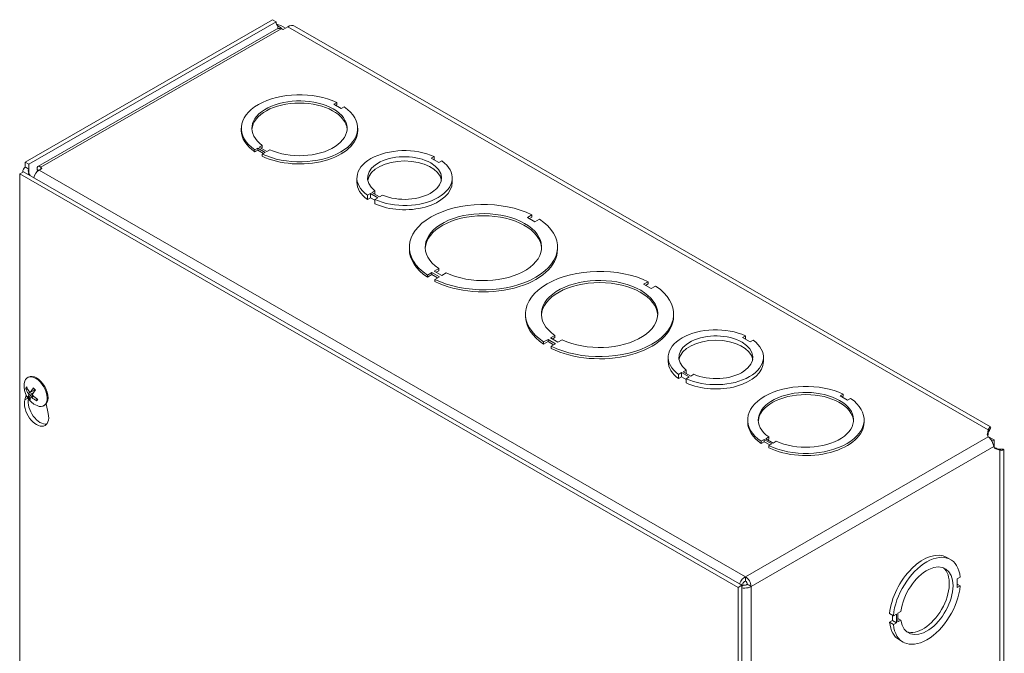
# Model space of a CAD drawing. Units: inches. Extents: x 5 to 99.5, y 3.8 to 61.4.
# Drawn here: x 90.9 to 97.9, y 53.6 to 58.1 of the extents above; entities that cross this region are included whole.
import ezdxf

# ---------------------------------------------------------------- set-up
doc = ezdxf.new("R2010")
doc.units = ezdxf.units.IN
doc.header["$LTSCALE"] = 6
doc.header["$MEASUREMENT"] = 0
doc.layers.add('Visible (ANSI)', color=7, linetype='Continuous', lineweight=5)
doc.layers.add('Visible Narrow (ANSI)', color=7, linetype='Continuous', lineweight=5)

msp = doc.modelspace()

# ---------------------------------------------------------------- linework, layer by layer
at = {"layer": 'Visible (ANSI)'}
for p, q in [((92.68855, 58.11357), (90.93599, 57.10433)), ((92.71486, 58.09842), (90.9623, 57.08919)), ((92.71486, 58.09842), (92.68855, 58.11357)), ((92.79719, 58.06343), (92.76426, 58.04446)), ((97.77788, 55.22668), (92.84383, 58.06801)), ((92.71606, 58.04745), (91.02517, 57.07373)), ((92.76426, 58.04446), (92.74979, 58.04805)), ((93.14391, 57.52613), (93.1227, 57.51391)), ((93.1227, 57.51391), (93.17573, 57.48338)), ((93.14391, 57.51092), (93.1359, 57.50631)), ((93.14391, 57.52613), (93.14391, 57.51092)), ((93.17573, 57.48338), (93.19695, 57.49559)), ((92.46747, 57.32837), (92.46747, 57.34358)), ((93.29247, 57.32837), (93.29247, 57.34358)), ((92.58421, 57.20378), (92.56299, 57.19157)), ((92.56299, 57.19157), (92.56299, 57.17636)), ((92.58421, 57.18858), (92.56299, 57.17636)), ((92.63724, 57.17324), (92.58421, 57.20378)), ((92.58421, 57.20378), (92.58421, 57.18858)), ((92.62404, 57.16564), (92.58421, 57.18858)), ((92.59508, 57.21005), (92.61629, 57.22226)), ((92.64812, 57.17951), (92.59508, 57.21005)), ((92.61629, 57.20706), (92.60828, 57.20244)), ((92.61603, 57.16103), (92.63724, 57.17324)), ((92.61603, 57.14582), (92.61603, 57.16103)), ((92.61629, 57.22226), (92.61629, 57.20706)), ((92.66933, 57.19173), (92.64812, 57.17951)), ((90.93599, 57.0685), (90.93599, 57.10433)), ((90.93599, 57.10433), (90.9623, 57.08919)), ((90.9623, 57.08919), (90.9623, 57.05335)), ((93.83519, 57.14294), (93.81398, 57.13073)), ((93.81398, 57.13073), (93.86702, 57.10019)), ((93.83519, 57.11851), (93.83519, 57.14294)), ((93.86702, 57.10019), (93.88823, 57.1124)), ((90.92294, 57.03562), (90.89664, 57.02048)), ((90.89664, 49.66255), (90.89664, 57.02048)), ((90.89664, 57.02048), (95.98781, 54.08867)), ((90.9196, 57.0337), (90.9196, 57.04123)), ((90.92294, 57.03562), (96.01411, 54.10381)), ((90.9623, 57.02276), (90.95379, 57.01786)), ((90.97076, 57.00809), (90.9623, 57.02276)), ((91.01936, 57.05139), (91.02977, 57.04539)), ((91.02391, 57.0408), (91.01936, 57.05139)), ((91.05352, 57.05931), (91.03385, 57.04798)), ((91.04729, 57.06765), (91.05352, 57.05931)), ((91.04729, 57.06765), (91.04729, 57.05573)), ((93.28705, 56.96068), (93.28705, 56.99109)), ((93.96205, 56.96068), (93.96205, 56.99109)), ((93.38205, 56.88202), (93.36084, 56.8698)), ((93.43518, 56.85142), (93.38205, 56.88202)), ((93.38205, 56.8516), (93.38205, 56.88202)), ((93.39308, 56.88837), (93.4143, 56.90059)), ((93.44621, 56.85778), (93.39308, 56.88837)), ((93.4143, 56.87616), (93.4143, 56.90059)), ((93.36084, 56.83939), (93.36084, 56.8698)), ((93.38205, 56.8516), (93.36084, 56.83939)), ((93.41397, 56.83322), (93.38205, 56.8516)), ((93.41397, 56.83921), (93.43518, 56.85142)), ((93.41397, 56.8088), (93.41397, 56.83921)), ((93.46743, 56.87), (93.44621, 56.85778)), ((94.52727, 56.72981), (94.49587, 56.71173)), ((94.49587, 56.71173), (94.54891, 56.68119)), ((94.52727, 56.7146), (94.50908, 56.70412)), ((94.52727, 56.72981), (94.52727, 56.7146)), ((94.54891, 56.68119), (94.5803, 56.69927)), ((93.65852, 56.48609), (93.65852, 56.5013)), ((94.70852, 56.48609), (94.70852, 56.5013)), ((93.81813, 56.3214), (93.78674, 56.30332)), ((93.87117, 56.29086), (93.81813, 56.3214)), ((93.81813, 56.3214), (93.81813, 56.3062)), ((93.83515, 56.3312), (93.86654, 56.34928)), ((93.88818, 56.30067), (93.83515, 56.3312)), ((93.86654, 56.33408), (93.84835, 56.3236)), ((93.86654, 56.34928), (93.86654, 56.33408)), ((93.91958, 56.31874), (93.88818, 56.30067)), ((93.81813, 56.3062), (93.78674, 56.28812)), ((93.78674, 56.30332), (93.78674, 56.28812)), ((93.85797, 56.28326), (93.81813, 56.3062)), ((93.83977, 56.27278), (93.87117, 56.29086)), ((93.83977, 56.25758), (93.83977, 56.27278)), ((95.35034, 56.25583), (95.31894, 56.23775)), ((95.35034, 56.25583), (95.35034, 56.24062)), ((95.31894, 56.23775), (95.37198, 56.20721)), ((95.35034, 56.24062), (95.33215, 56.23015)), ((95.37198, 56.20721), (95.40337, 56.22529)), ((94.48159, 56.01211), (94.48159, 56.02732)), ((95.53159, 56.01211), (95.53159, 56.02732)), ((94.64121, 55.84743), (94.60981, 55.82935)), ((94.64121, 55.83222), (94.60981, 55.81414)), ((94.60981, 55.82935), (94.60981, 55.81414)), ((94.64121, 55.84743), (94.64121, 55.83222)), ((94.69424, 55.81689), (94.64121, 55.84743)), ((94.68104, 55.80928), (94.64121, 55.83222)), ((94.65822, 55.85723), (94.68962, 55.87531)), ((94.71126, 55.82669), (94.65822, 55.85723)), ((94.68962, 55.8601), (94.67142, 55.84963)), ((94.68962, 55.87531), (94.68962, 55.8601)), ((94.74265, 55.84477), (94.71126, 55.82669)), ((96.04136, 55.87249), (96.02015, 55.86028)), ((96.02015, 55.86028), (96.07319, 55.82974)), ((96.04136, 55.84806), (96.04136, 55.87249)), ((96.07319, 55.82974), (96.0944, 55.84195)), ((94.66285, 55.79881), (94.69424, 55.81689)), ((94.66285, 55.7836), (94.66285, 55.79881)), ((95.49323, 55.69022), (95.49323, 55.72064)), ((96.16823, 55.69022), (96.16823, 55.72064)), ((95.59926, 55.61792), (95.62047, 55.63014)), ((95.62047, 55.6057), (95.62047, 55.63014)), ((90.95241, 55.57652), (90.95848, 55.58001)), ((95.58822, 55.61157), (95.56701, 55.59935)), ((95.56701, 55.56894), (95.56701, 55.59935)), ((95.58822, 55.58115), (95.56701, 55.56894)), ((95.64135, 55.58097), (95.58822, 55.61157)), ((95.58822, 55.58115), (95.58822, 55.61157)), ((95.62014, 55.56277), (95.58822, 55.58115)), ((95.65238, 55.58733), (95.59926, 55.61792)), ((95.62014, 55.56876), (95.64135, 55.58097)), ((95.62014, 55.53835), (95.62014, 55.56876)), ((95.6736, 55.59955), (95.65238, 55.58733)), ((90.94567, 55.49464), (90.95329, 55.49545)), ((90.97101, 55.47298), (91.00393, 55.4875)), ((90.93322, 55.41763), (90.94307, 55.45135)), ((90.98579, 55.45581), (90.96008, 55.43884)), ((90.97571, 55.43831), (90.98937, 55.44826)), ((91.01971, 55.42561), (91.01486, 55.41634)), ((96.73318, 55.4592), (96.71197, 55.44699)), ((96.71197, 55.44699), (96.76501, 55.41645)), ((96.73318, 55.444), (96.72517, 55.43939)), ((96.73318, 55.4592), (96.73318, 55.444)), ((96.76501, 55.41645), (96.78622, 55.42867)), ((91.06739, 55.37685), (91.07345, 55.38035)), ((91.08408, 55.3893), (91.09871, 55.32233)), ((96.05674, 55.26145), (96.05674, 55.27665)), ((96.88174, 55.26145), (96.88174, 55.27665)), ((97.75515, 55.17689), (97.76014, 55.20546)), ((97.76014, 55.18122), (97.76014, 55.20546)), ((96.17348, 55.13686), (96.15227, 55.12464)), ((96.17348, 55.13686), (96.17348, 55.12165)), ((96.22652, 55.10632), (96.17348, 55.13686)), ((96.18435, 55.14312), (96.20557, 55.15534)), ((96.23739, 55.11258), (96.18435, 55.14312)), ((96.20557, 55.14013), (96.19756, 55.13552)), ((96.20557, 55.15534), (96.20557, 55.14013)), ((97.76014, 55.17505), (97.75781, 55.16176)), ((97.80377, 55.13405), (97.75893, 55.15987)), ((97.76014, 55.17505), (97.76014, 55.18122)), ((97.7877, 55.1248), (97.80377, 55.13405)), ((97.80377, 55.08216), (97.80377, 55.13405)), ((96.15227, 55.12464), (96.15227, 55.10943)), ((96.17348, 55.12165), (96.15227, 55.10943)), ((96.21331, 55.09872), (96.17348, 55.12165)), ((96.2053, 55.0941), (96.22652, 55.10632)), ((96.2053, 55.0789), (96.2053, 55.0941)), ((96.2586, 55.1248), (96.23739, 55.11258)), ((97.80455, 55.08083), (97.81724, 55.07615)), ((97.84354, 55.061), (97.81624, 55.07107)), ((97.81724, 55.07615), (97.82258, 55.07307)), ((97.82258, 55.07307), (97.84354, 55.061)), ((97.87091, 47.90615), (97.87091, 55.06557)), ((97.46816, 54.30162), (97.49447, 54.28648)), ((97.56321, 54.16125), (97.542, 54.14904)), ((96.01411, 54.10381), (95.98781, 54.08867)), ((95.98781, 54.08867), (95.98781, 46.73074)), ((96.02268, 54.11409), (96.00948, 54.10648)), ((96.02268, 54.11409), (96.00953, 54.10646)), ((96.02737, 54.10597), (96.01411, 54.09834)), ((96.01411, 54.10381), (96.01411, 46.74589)), ((97.542, 54.14904), (97.54201, 54.08773)), ((97.542, 54.11216), (97.56322, 54.09994)), ((97.54201, 54.08773), (97.56322, 54.09994)), ((97.06257, 53.90327), (97.08888, 53.88812)), ((97.08379, 53.85406), (97.08378, 53.89106)), ((97.11009, 53.90034), (97.08888, 53.88812)), ((97.11009, 53.83892), (97.11009, 53.90034)), ((97.12112, 53.90669), (97.14234, 53.91891)), ((97.12112, 53.84527), (97.12112, 53.90669)), ((97.06258, 53.84185), (97.08379, 53.85406)), ((97.06258, 53.84185), (97.08888, 53.8267)), ((97.08379, 53.85406), (97.11009, 53.83892)), ((97.08888, 53.8267), (97.11009, 53.83892)), ((97.12112, 53.86971), (97.14234, 53.85749)), ((97.14234, 53.85749), (97.12112, 53.84527)), ((97.13132, 53.71668), (97.15762, 53.70153))]:
    msp.add_line(p, q, dxfattribs=at)
msp.add_arc((91.08045, 55.51731), 0.1524, 173.29035, 246.581634, dxfattribs=at)
for centre, major_axis, ratio, start_param, end_param in [((92.74979, 58.11416), (-0.02479, -0.04306), 0.5780931, 5.3880311, 6.3090447), ((92.79719, 57.98703), (0.04663, 0.08098), 0.5780931, 0, 0.7834645), ((92.87997, 57.34358), (-0.4125, 0), 0.5758617, 4.0180788, 6.9776019), ((92.87997, 57.34358), (-0.3375, 0), 0.5758617, 0.8967924, 6.9572957), ((92.87997, 57.32837), (0.3375, 0), 0.5758617, 0.0391304, 3.1024622), ((92.87997, 57.34358), (0.4125, 0), 0.5758617, 4.0180788, 6.9776019), ((92.87997, 57.32837), (-0.4125, 0), 0.5758617, 0, 0.6944166), ((92.87997, 57.32837), (0.4125, 0), 0.5758617, 4.0180788, 6.2831853), ((93.62455, 56.99109), (-0.3375, 0), 0.5758617, 4.0383904, 6.9571039), ((93.62455, 56.99109), (-0.2625, 0), 0.5758617, 0.9290759, 6.925057), ((93.62455, 56.96068), (0.2625, 0), 0.5758617, 0.1007659, 3.0408268), ((93.62455, 56.99109), (0.3375, 0), 0.5758617, 4.0385875, 6.957301), ((90.97555, 57.03039), (-0.01327, 0.02296), 0.5769785, 6.2822185, 7.8530148), ((91.03385, 57.00224), (0.02792, 0.04849), 0.5780931, 0.7834645, 2.0624826), ((93.62455, 56.96068), (-0.3375, 0), 0.5758617, 0, 0.6739186), ((93.62455, 56.96068), (0.3375, 0), 0.5758617, 4.0385875, 6.2831853), ((94.18352, 56.5013), (-0.525, 0), 0.5758617, 3.9985295, 6.9971433), ((94.18352, 56.5013), (-0.4125, 0), 0.5758617, 0.8764822, 6.977598), ((94.18352, 56.48609), (0.4125, 0), 0.5758617, 0.0320131, 3.1095796), ((94.18352, 56.5013), (0.525, 0), 0.5758617, 3.9985295, 6.9971433), ((94.18352, 56.48609), (-0.525, 0), 0.5758617, 0, 0.713958), ((94.18352, 56.48609), (0.525, 0), 0.5758617, 3.9985295, 6.2831853), ((95.00659, 56.02732), (-0.525, 0), 0.5758617, 3.9985295, 6.9971433), ((95.00659, 56.02732), (-0.4125, 0), 0.5758617, 0.8764822, 6.977598), ((95.00659, 56.01211), (0.4125, 0), 0.5758617, 0.0320131, 3.1095796), ((95.00659, 56.02732), (0.525, 0), 0.5758617, 3.9985295, 6.9971433), ((95.00659, 56.01211), (-0.525, 0), 0.5758617, 0, 0.713958), ((95.00659, 56.01211), (0.525, 0), 0.5758617, 3.9985295, 6.2831853), ((95.83073, 55.72064), (-0.3375, 0), 0.5758617, 4.0383904, 6.9571039), ((95.83073, 55.72064), (-0.2625, 0), 0.5758617, 0.9290759, 6.925057), ((95.83073, 55.69022), (0.2625, 0), 0.5758617, 0.1007659, 3.0408268), ((95.83073, 55.72064), (0.3375, 0), 0.5758617, 4.0385875, 6.957301), ((95.83073, 55.69022), (-0.3375, 0), 0.5758617, 0, 0.6739186), ((95.83073, 55.69022), (0.3375, 0), 0.5758617, 4.0385875, 6.2831853), ((91.0099, 55.47669), (-0.05749, 0.09983), 0.5780931, 2.4809663, 6.9438116), ((91.01596, 55.48018), (-0.05749, 0.09983), 0.5780931, 3.1415927, 6.2831853), ((91.08108, 55.51881), (0.1407, -0.0585), 0.8090446, 3.778591, 4.063179), ((91.07939, 55.51573), (-0.12656, 0.08486), 0.7234415, 0.7885568, 1.0731447), ((91.08206, 55.51528), (-0.11968, -0.09431), 0.3422489, 5.2454488, 5.5300368), ((91.07856, 55.51924), (0.10857, 0.10692), 0.1985027, 2.0738261, 2.3584141), ((96.46924, 55.27665), (-0.4125, 0), 0.5758617, 4.0180788, 6.9776019), ((96.46924, 55.27665), (-0.3375, 0), 0.5758617, 0.8967924, 6.9572957), ((91.01596, 55.34234), (0.06078, -0.10555), 0.5780931, 3.6476503, 7.3517915), ((91.04227, 55.35749), (0.06078, -0.10555), 0.5780931, 3.720824, 6.0659331), ((91.08201, 55.51519), (-0.12286, -0.09014), 0.2992709, 5.7909211, 6.0755091), ((91.07851, 55.51915), (-0.10474, -0.11067), 0.2414806, 5.7421026, 6.0266905), ((91.08117, 55.5187), (0.13519, -0.0703), 0.8242098, 4.3828345, 4.6674225), ((91.07949, 55.51562), (-0.13246, 0.07531), 0.7082764, 1.2701945, 1.5547825), ((96.46924, 55.26145), (0.3375, 0), 0.5758617, 0.0391304, 3.1024622), ((96.46924, 55.27665), (0.4125, 0), 0.5758617, 4.0180788, 6.9776019), ((96.46924, 55.26145), (-0.4125, 0), 0.5758617, 0, 0.6944166), ((96.46924, 55.26145), (0.4125, 0), 0.5758617, 4.0180788, 6.2831853), ((97.82081, 55.17308), (-0.066, 0), 0.5758617, 6.1829543, 6.7502457), ((97.84577, 55.12986), (-0.03294, -0.05719), 0.5780931, 5.8141912, 6.3814826), ((97.29974, 54.00915), (0.16842, 0.29247), 0.5780931, 0, 2.2427812), ((97.32604, 53.994), (0.16842, 0.29247), 0.5780931, 5.607253, 8.5259665), ((97.32604, 53.994), (0.131, 0.22748), 0.5780931, 2.4979385, 8.4939197), ((97.29974, 54.00915), (-0.131, -0.22748), 0.5780931, 0.1001814, 3.0414112), ((96.04063, 54.11903), (0.02792, -0.04849), 0.5780931, 0.7873319, 2.3581282), ((96.04063, 54.11903), (-0.00936, 0.01625), 0.5780931, 3.9289245, 5.4997209), ((97.32604, 53.994), (-0.16842, -0.29247), 0.5780931, 5.6074502, 8.5261637), ((97.29974, 54.00915), (-0.16842, -0.29247), 0.5780931, 5.6074502, 6.2831853)]:
    msp.add_ellipse(centre, major_axis=major_axis, ratio=ratio, start_param=start_param, end_param=end_param, dxfattribs=at)
for points in [[(92.71649, 58.08208), (92.73557, 58.07693), (92.7588, 58.06788), (92.78082, 58.054)], [(92.72564, 58.07075), (92.72521, 58.071), (92.72478, 58.07124), (92.72436, 58.07149)], [(92.74979, 58.04805), (92.73752, 58.05288), (92.72572, 58.05203), (92.71649, 58.04671)], [(90.93599, 57.0685), (90.92349, 57.0613), (90.91766, 57.04804), (90.92038, 57.03411)], [(90.93599, 57.0685), (90.94476, 57.06345), (90.95353, 57.0584), (90.9623, 57.05335)], [(91.01936, 57.05139), (91.01549, 57.07311), (91.03046, 57.08181), (91.04729, 57.06765)], [(97.76037, 55.17853), (97.7603, 55.17742), (97.76022, 55.17626), (97.76014, 55.17505)], [(97.81724, 55.07615), (97.81827, 55.07563), (97.81925, 55.07515), (97.82019, 55.07468)], [(96.04063, 54.16477), (96.04063, 54.15463), (96.04063, 54.14449), (96.04063, 54.13435)], [(96.05389, 54.11139), (96.06266, 54.10634), (96.07142, 54.10129), (96.08019, 54.09624)]]:
    msp.add_open_spline(points, degree=3, dxfattribs=at)
for points, knots in [([(92.76098, 58.04516), (92.75358, 58.05138), (92.74629, 58.05678), (92.73968, 58.06135), (92.73451, 58.06491), (92.72975, 58.06802), (92.72564, 58.07075)], [1.85787269, 1.85787269, 1.85787269, 1.85787269, 2.25439416, 2.25439416, 2.25439416, 2.56448895, 2.56448895, 2.56448895, 2.56448895]), ([(90.94567, 55.49464), (90.94518, 55.49459), (90.94462, 55.49462), (90.94355, 55.49481), (90.94286, 55.49505), (90.94179, 55.49563), (90.94122, 55.49608), (90.94042, 55.49695), (90.94005, 55.49753), (90.93984, 55.49807), (90.93983, 55.4981), (90.93982, 55.49813)], [0.071294921, 0.071294921, 0.071294921, 0.071294921, 0.077560442, 0.077560442, 0.085300086, 0.085300086, 0.09312997, 0.09312997, 0.100965709, 0.100965709, 0.101461337, 0.101461337, 0.101461337, 0.101461337]), ([(90.99248, 55.49987), (90.99236, 55.49998), (90.99228, 55.50015), (90.99226, 55.50058), (90.99236, 55.50095), (90.99271, 55.50167), (90.99303, 55.50214), (90.99339, 55.50258), (90.99342, 55.5026), (90.99344, 55.50263)], [0.079547052, 0.079547052, 0.079547052, 0.079547052, 0.085300086, 0.085300086, 0.09312997, 0.09312997, 0.100965709, 0.100965709, 0.101461337, 0.101461337, 0.101461337, 0.101461337]), ([(90.99248, 55.49987), (90.99347, 55.499), (90.99445, 55.49809), (90.9964, 55.4962), (90.99736, 55.49521), (90.99925, 55.49317), (91.00019, 55.49212), (91.00202, 55.48995), (91.00291, 55.48883), (91.00455, 55.48668), (91.0053, 55.48566), (91.00603, 55.48462)], [6.08907871, 6.08907871, 6.08907871, 6.08907871, 6.16662987, 6.16662987, 6.24418102, 6.24418102, 6.32173218, 6.32173218, 6.39928334, 6.39928334, 6.46688086, 6.46688086, 6.46688086, 6.46688086]), ([(91.0035, 55.48731), (91.00363, 55.48722), (91.00375, 55.48712), (91.00432, 55.48665), (91.00478, 55.48624), (91.0052, 55.48579)], [0.2529400034, 0.2529400034, 0.2529400034, 0.2529400034, 0.2549328987, 0.2549328987, 0.2624801752, 0.2624801752, 0.2624801752, 0.2624801752]), ([(90.95623, 55.43457), (90.95623, 55.43458), (90.95623, 55.4346), (90.95624, 55.43484), (90.95637, 55.43519), (90.95677, 55.43585), (90.95711, 55.43629), (90.95783, 55.43706), (90.95834, 55.43753), (90.95919, 55.43822), (90.95965, 55.43856), (90.96008, 55.43884)], [0.022881642, 0.022881642, 0.022881642, 0.022881642, 0.02337727, 0.02337727, 0.03121301, 0.03121301, 0.039042894, 0.039042894, 0.046782537, 0.046782537, 0.053048058, 0.053048058, 0.053048058, 0.053048058]), ([(90.95831, 55.4635), (90.95886, 55.46276), (90.9594, 55.46185), (90.9603, 55.45996), (90.96067, 55.45897), (90.96116, 55.45717), (90.96132, 55.45624), (90.96138, 55.4546), (90.96128, 55.45389), (90.96106, 55.45328), (90.96103, 55.45321), (90.96099, 55.45313)], [0, 0, 0, 0, 0.012558434, 0.012558434, 0.025116869, 0.025116869, 0.037659124, 0.037659124, 0.050201379, 0.050201379, 0.052067475, 0.052067475, 0.052067475, 0.052067475]), ([(90.97267, 55.47449), (90.97229, 55.47388), (90.97178, 55.47337), (90.97059, 55.47276), (90.96992, 55.47266), (90.9686, 55.47283), (90.96788, 55.47311), (90.96649, 55.47406), (90.96583, 55.47472), (90.96519, 55.47556), (90.96511, 55.47568), (90.96503, 55.47579)], [0, 0, 0, 0, 0.012558434, 0.012558434, 0.025116869, 0.025116869, 0.037659124, 0.037659124, 0.050201379, 0.050201379, 0.052067488, 0.052067488, 0.052067488, 0.052067488]), ([(90.97496, 55.43732), (90.97517, 55.43783), (90.97552, 55.43825), (90.9765, 55.43874), (90.97712, 55.43881), (90.97842, 55.43863), (90.97918, 55.43837), (90.98075, 55.43753), (90.98156, 55.43695), (90.98239, 55.43622), (90.9825, 55.43612), (90.9826, 55.43602)], [0, 0, 0, 0, 0.01255561, 0.01255561, 0.02511122, 0.02511122, 0.037656299, 0.037656299, 0.050201379, 0.050201379, 0.052067475, 0.052067475, 0.052067475, 0.052067475]), ([(90.98932, 55.44831), (90.9886, 55.44895), (90.9879, 55.44977), (90.98679, 55.45154), (90.98636, 55.4525), (90.98586, 55.45429), (90.98574, 55.45524), (90.98587, 55.45699), (90.98611, 55.45778), (90.98652, 55.4585), (90.98658, 55.45859), (90.98664, 55.45868)], [0, 0, 0, 0, 0.012558434, 0.012558434, 0.025116869, 0.025116869, 0.037659124, 0.037659124, 0.050201379, 0.050201379, 0.052067475, 0.052067475, 0.052067475, 0.052067475]), ([(91.01722, 55.41055), (91.01718, 55.41057), (91.01715, 55.41059), (91.01658, 55.41092), (91.01602, 55.41139), (91.01525, 55.4123), (91.0149, 55.4129), (91.01453, 55.41395), (91.01445, 55.41458), (91.01453, 55.4155), (91.01466, 55.41596), (91.01486, 55.41634)], [0.022881642, 0.022881642, 0.022881642, 0.022881642, 0.02337727, 0.02337727, 0.03121301, 0.03121301, 0.039042894, 0.039042894, 0.046782537, 0.046782537, 0.053048058, 0.053048058, 0.053048058, 0.053048058]), ([(91.02042, 55.42517), (91.02032, 55.4249), (91.02022, 55.42463), (91.01997, 55.424), (91.01982, 55.42364), (91.01951, 55.42295), (91.01935, 55.42262), (91.01918, 55.42229)], [1.454168297, 1.454168297, 1.454168297, 1.454168297, 1.479616889, 1.479616889, 1.514304857, 1.514304857, 1.548992825, 1.548992825, 1.548992825, 1.548992825]), ([(97.76014, 55.20546), (97.7698, 55.22508), (97.77913, 55.23102), (97.77888, 55.22375), (97.77869, 55.21845), (97.77322, 55.20637), (97.76213, 55.192)], [0, 0, 0, 0, 0.9928546, 0.9928546, 0.9928546, 1.7164502, 1.7164502, 1.7164502, 1.7164502]), ([(97.76798, 55.20947), (97.76798, 55.20947), (97.76789, 55.20932), (97.76736, 55.2083), (97.76661, 55.20671), (97.76481, 55.2019), (97.76375, 55.19862), (97.76188, 55.19074), (97.76104, 55.18605), (97.76049, 55.18016), (97.76043, 55.17935), (97.76037, 55.17853)], [0.26644854, 0.26644854, 0.26644854, 0.26644854, 0.29854995, 0.29854995, 0.37280633, 0.37280633, 0.44706271, 0.44706271, 0.52131908, 0.52131908, 0.53297994, 0.53297994, 0.53297994, 0.53297994]), ([(97.80145, 55.08745), (97.79952, 55.10069), (97.79213, 55.11923), (97.7818, 55.13414), (97.77547, 55.14327), (97.7683, 55.15092), (97.76188, 55.15597)], [-1.20396697, -1.20396697, -1.20396697, -1.20396697, -0.80901564, -0.80901564, -0.80901564, -0.56729137, -0.56729137, -0.56729137, -0.56729137]), ([(97.8202, 55.07468), (97.82504, 55.0723), (97.82978, 55.07045), (97.83801, 55.06781), (97.84162, 55.06696), (97.84725, 55.06591), (97.84932, 55.0657), (97.85113, 55.06557), (97.85149, 55.06557), (97.85149, 55.06557)], [0, 0, 0, 0, 0.07599417, 0.07599417, 0.15032904, 0.15032904, 0.22473573, 0.22473573, 0.27007941, 0.27007941, 0.27007941, 0.27007941]), ([(97.83385, 55.06911), (97.83725, 55.06959), (97.84048, 55.06993), (97.84348, 55.07014), (97.86537, 55.07166), (97.87527, 55.06666), (97.86892, 55.06334), (97.86522, 55.0614), (97.85629, 55.06011), (97.84354, 55.061)], [0.8563706, 0.8563706, 0.8563706, 0.8563706, 0.9928546, 0.9928546, 0.9928546, 1.9857092, 1.9857092, 1.9857092, 2.5644889, 2.5644889, 2.5644889, 2.5644889]), ([(96.04063, 54.16477), (96.02462, 54.15684), (96.00899, 54.13852), (96.0015, 54.11994), (96.00051, 54.11747), (95.99964, 54.115), (95.99893, 54.11256)], [0, 0, 0, 0, 1.128705, 1.128705, 1.128705, 1.2790181, 1.2790181, 1.2790181, 1.2790181]), ([(96.01415, 54.08632), (96.02794, 54.08311), (96.04476, 54.08317), (96.05946, 54.08716), (96.06723, 54.08927), (96.07436, 54.09238), (96.08019, 54.09624)], [0.2916472, 0.2916472, 0.2916472, 0.2916472, 1.128705, 1.128705, 1.128705, 1.5707963, 1.5707963, 1.5707963, 1.5707963]), ([(96.04063, 54.13435), (96.0326, 54.13143), (96.02504, 54.12234), (96.023, 54.11531), (96.02288, 54.11489), (96.02277, 54.11449), (96.02268, 54.11409)], [0, 0, 0, 0, 1.4834748, 1.4834748, 1.4834748, 1.5707963, 1.5707963, 1.5707963, 1.5707963]), ([(96.05389, 54.11139), (96.04733, 54.10591), (96.03568, 54.10391), (96.02858, 54.10564), (96.02816, 54.10574), (96.02776, 54.10585), (96.02737, 54.10597)], [0, 0, 0, 0, 1.4834748, 1.4834748, 1.4834748, 1.5707963, 1.5707963, 1.5707963, 1.5707963])]:
    msp.add_open_spline(points, degree=3, knots=knots, dxfattribs=at)
at = {"layer": 'Visible Narrow (ANSI)'}
for p, q in [((92.72564, 58.07075), (92.72564, 58.05099)), ((97.76014, 55.20546), (92.79719, 58.06343)), ((92.74979, 58.04805), (91.04729, 57.06765)), ((90.9623, 57.05335), (90.9623, 57.02276)), ((91.03385, 57.04798), (96.04063, 54.16477)), ((90.97267, 55.47449), (91.00328, 55.48834)), ((90.93322, 55.41763), (90.95531, 55.43034)), ((90.95831, 55.4635), (90.97935, 55.47666)), ((90.96099, 55.45313), (90.99281, 55.46744)), ((90.9826, 55.43602), (90.99479, 55.44355)), ((96.04063, 54.16477), (97.76188, 55.15597)), ((97.75515, 55.17689), (97.75515, 55.16928)), ((97.80145, 55.08745), (96.08019, 54.09624)), ((97.81624, 55.07107), (97.80975, 55.07481)), ((97.84354, 55.061), (97.84354, 47.83462)), ((96.08019, 54.09624), (96.08019, 46.76849))]:
    msp.add_line(p, q, dxfattribs=at)
for centre, major_axis, start_param, end_param in [((90.98193, 55.46058), (-0.03081, 0.0535), 0.1579932, 0.5204459), ((90.98356, 55.46151), (-0.02762, 0.04796), 0.2709194, 0.5346235), ((90.98193, 55.46058), (-0.03081, 0.0535), 4.8703821, 5.2328349), ((90.98193, 55.46058), (0.03081, -0.0535), 4.8703821, 5.2328349), ((90.98356, 55.46151), (-0.02762, 0.04796), 1.7146119, 2.0394196), ((90.98356, 55.46151), (0.02762, -0.04796), 0.1438156, 0.361023), ((90.98193, 55.46058), (0.03081, -0.0535), 0.1579932, 0.5204459)]:
    msp.add_ellipse(centre, major_axis=major_axis, ratio=0.5780931, start_param=start_param, end_param=end_param, dxfattribs=at)

doc.saveas('drawing.dxf')
